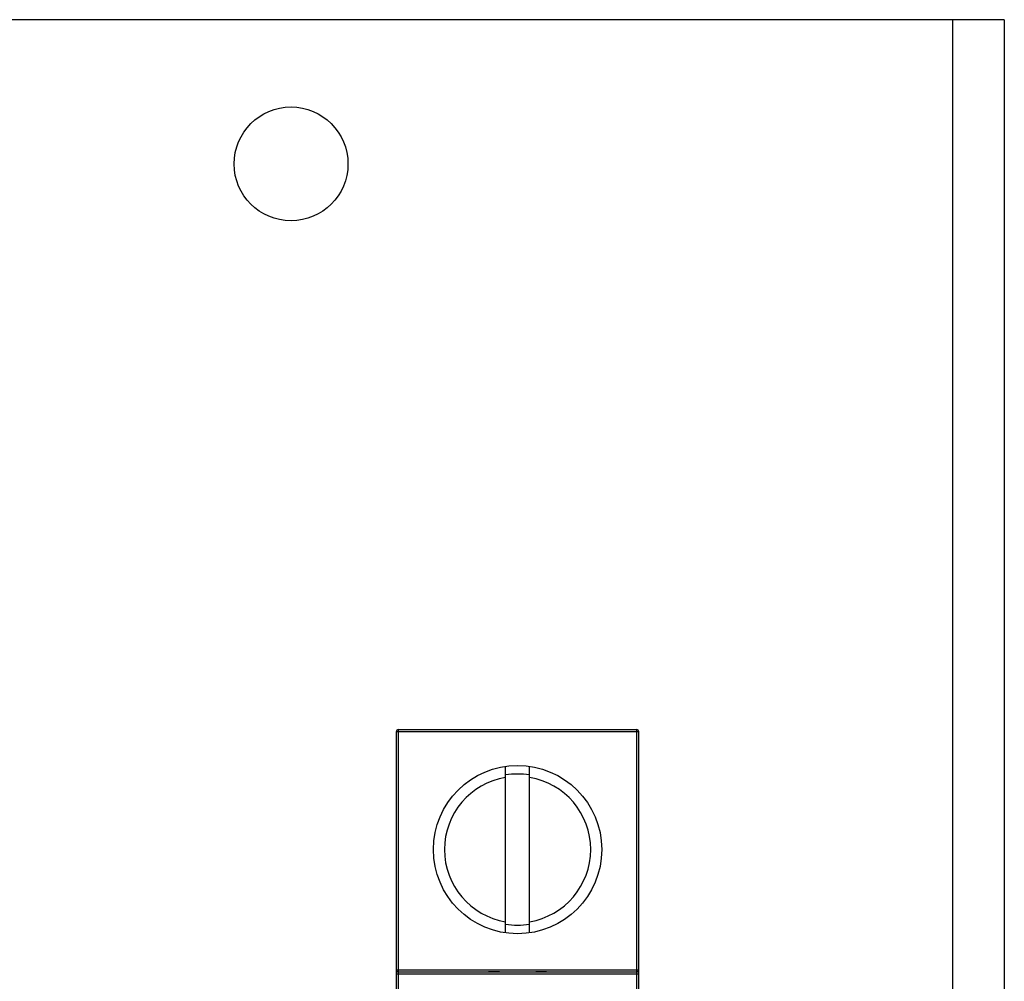
# Model space of a CAD drawing. Units: inches. Extents: x 0 to 22, y 0 to 34.
# Drawn here: x 16.9 to 18.2, y 27.8 to 29.1 of the extents above; entities that cross this region are included whole.
import ezdxf

# ---------------------------------------------------------------- set-up
doc = ezdxf.new("R2010")
doc.units = ezdxf.units.IN
doc.header["$LTSCALE"] = 2.216296
doc.header["$MEASUREMENT"] = 0
doc.layers.get('0').update_dxf_attribs({"linetype": 'CONTINUOUS'})

msp = doc.modelspace()

# ---------------------------------------------------------------- linework, layer by layer
at = {"color": 3, "linetype": 'CONTINUOUS'}
for p, q in [((18.2034, 29.0876), (16.6451, 29.0876)), ((18.1361, 29.0876), (18.1361, 27.1379)), ((18.2034, 29.0876), (18.2034, 27.1379))]:
    msp.add_line(p, q, dxfattribs=at)
at = {"color": 7, "linetype": 'CONTINUOUS'}
for p, q in [((17.4156, 27.4346), (17.4156, 28.1646)), ((17.4156, 28.1646), (17.7256, 28.1646)), ((17.7256, 27.4346), (17.7256, 28.1646)), ((17.4131, 27.4371), (17.4131, 28.1621)), ((17.4131, 28.1621), (17.7281, 28.1621)), ((17.7281, 27.4371), (17.7281, 28.1621)), ((17.5551, 27.9003), (17.5551, 28.1168)), ((17.5861, 27.9003), (17.5861, 28.1168)), ((17.4131, 27.8521), (17.7281, 27.8521)), ((17.4131, 27.8471), (17.7281, 27.8471)), ((17.4156, 27.8496), (17.7256, 27.8496))]:
    msp.add_line(p, q, dxfattribs=at)
at = {"color": 3, "linetype": 'CONTINUOUS'}
msp.add_circle((17.2761, 28.9001), 0.074, dxfattribs=at)
at = {"color": 7, "linetype": 'CONTINUOUS'}
msp.add_circle((17.5706, 28.0086), 0.1094, dxfattribs=at)
for centre, radius, start, end in [((17.4156, 28.1621), 0.0025, 90, 180), ((17.7256, 28.1621), 0.0025, 0, 90), ((17.5706, 28.0086), 0.0951, 99.3799, 260.6201), ((17.5706, 28.0086), 0.0982, 80.919, 99.081), ((17.5706, 28.0086), 0.0951, 279.3799, 80.6201), ((17.5706, 28.0086), 0.0982, 260.919, 279.081), ((17.4156, 27.8521), 0.0025, 180, 270), ((17.7256, 27.8521), 0.0025, 270, 360)]:
    msp.add_arc(centre, radius, start, end, dxfattribs=at)
msp.add_open_spline([(17.6084, 27.8496), (17.6053, 27.8496), (17.599, 27.8495), (17.5895, 27.8494), (17.5801, 27.8492), (17.5706, 27.8492), (17.5612, 27.8492), (17.5517, 27.8494), (17.5423, 27.8495), (17.536, 27.8496), (17.5328, 27.8496)], degree=3, knots=[0, 0, 0, 0, 0.124852, 0.249835, 0.374899, 0.5, 0.625101, 0.750165, 0.875148, 1, 1, 1, 1], dxfattribs=at)

doc.saveas('drawing.dxf')
